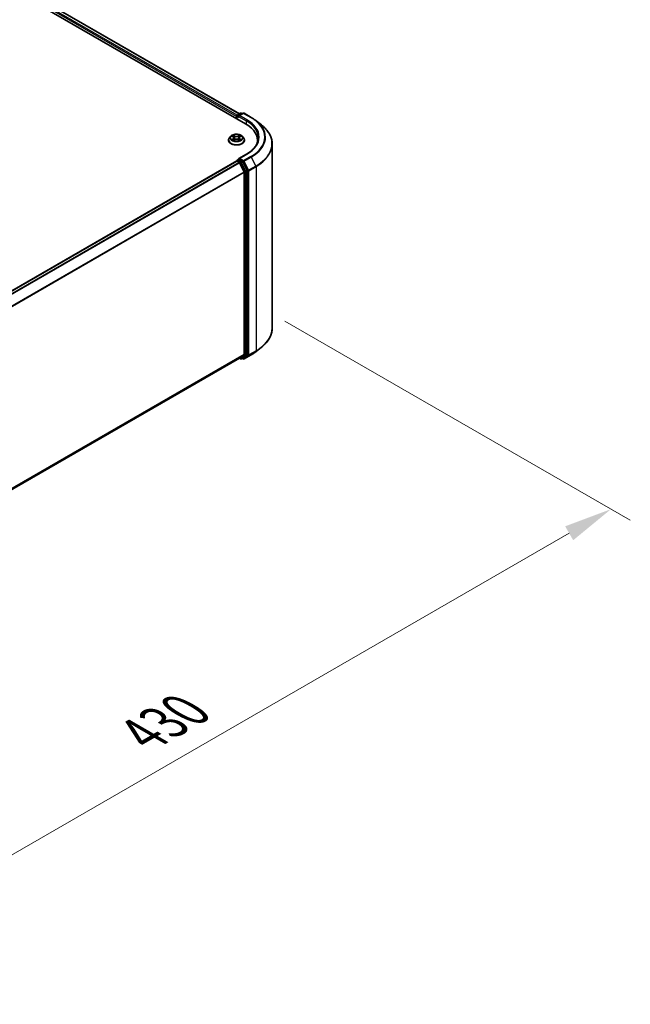
# Model space of a CAD drawing. Units: millimetres. Extents: x 0 to 9304, y 0 to 2108.
# Drawn here: x 72 to 93, y 90 to 124 of the extents above; entities that cross this region are included whole.
import ezdxf

# ---------------------------------------------------------------- set-up
doc = ezdxf.new("R2010")
doc.units = ezdxf.units.MM
doc.header["$LTSCALE"] = 0.666667
doc.layers.get('Defpoints').update_dxf_attribs({"lineweight": 25})
for name, color, linetype, lineweight in [('Dimension (ISO)', 7, 'Continuous', 18), ('Visible (ISO)', 7, 'Continuous', 35), ('Visible Narrow (ISO)', 7, 'Continuous', 25)]:
    doc.layers.add(name, color=color, linetype=linetype, lineweight=lineweight)
doc.styles.add('Note Text (TK)', font='MS PGothic.ttf')
doc.dimstyles.new('Default - Method 1b (TK)', dxfattribs={"dimscale": 0.666667, "dimtxt": 2.5, "dimasz": 2.5, "dimexe": 1, "dimexo": 1.5, "dimgap": 1, "dimtad": 1, "dimtoh": 1, "dimrnd": 1e-08, "dimdsep": 46, "dimtxsty": 'Note Text (TK)', "dimcen": 0.09, "dimdle": 5, "dimclrd": 100, "dimclre": 100, "dimclrt": 7, "dimadec": 1, "dimazin": 1, "dimtfac": 1, "dimtmove": 0, "dimatfit": 3, "dimfxl": 1, "dimtolj": 1, "dimlwd": -1, "dimlwe": -1, "dimarcsym": 0})

# ---------------------------------------------------------------- blocks, each defined once
blk = doc.blocks.new('*D16')
at = {"layer": 'Defpoints', "color": 0, "transparency": 16777216}
for p in [(80.451, 114.045), (51.611, 97.258), (63.75, 90.25)]:
    blk.add_point(p, dxfattribs=at)
at = {"layer": 'Dimension (ISO)', "color": 100, "transparency": 16777216}
for p, q in [((81.451, 113.467), (93.374, 106.584)), ((91.264, 106.135), (65.193, 91.083)), ((52.611, 96.681), (64.416, 89.865))]:
    blk.add_line(p, q, dxfattribs=at)
for points in [[(91.125, 106.376), (91.403, 105.895), (92.707, 106.968)], [(65.054, 91.324), (65.332, 90.842), (63.75, 90.25)]]:
    blk.add_solid(points, dxfattribs=at)
at = {"layer": 'Dimension (ISO)', "color": 7, "transparency": 16777216, "insert": (76.531, 99.184), "char_height": 1.66667, "attachment_point": 4, "rotation": 30, "style": 'Note Text (TK)'}
blk.add_mtext('\\A1;{\\Q-30.000;\\W0.816;\\H0.816x;430}', dxfattribs=at)

msp = doc.modelspace()

# ---------------------------------------------------------------- linework, layer by layer
at = {"layer": 'Visible (ISO)'}
for p, q in [((49.11579, 138.16134), (80.09381, 120.27618)), ((79.87558, 120.61864), (49.57855, 138.11064)), ((79.77729, 120.53668), (79.77729, 120.45892)), ((79.78913, 120.45209), (79.78913, 120.55223)), ((79.80341, 120.57698), (79.91511, 120.64146)), ((80.00945, 120.6415), (79.85647, 120.55318)), ((79.94368, 120.64146), (79.97654, 120.6225)), ((80.03802, 120.6415), (80.28719, 120.49764)), ((80.45735, 120.3828), (80.63745, 120.24024)), ((79.58198, 119.84923), (79.53473, 119.79652)), ((79.62825, 119.85501), (79.6688, 119.83077)), ((79.67623, 119.71062), (79.71846, 119.73417)), ((79.69377, 119.79747), (79.70158, 119.72476)), ((79.83612, 119.73417), (79.87835, 119.71062)), ((79.86081, 119.79747), (79.853, 119.72476)), ((79.88578, 119.83077), (79.92633, 119.85501)), ((79.92632, 119.85503), (79.92634, 119.85504)), ((79.9726, 119.84923), (80.01985, 119.79652)), ((79.5011, 119.71241), (79.5011, 119.71557)), ((80.05348, 119.71241), (80.05348, 119.71557)), ((80.50386, 119.63706), (80.50386, 119.70463)), ((81.00862, 113.21998), (81.00862, 119.57954)), ((79.80341, 119.02174), (79.85144, 119.04947)), ((80.11993, 119.22781), (79.85647, 119.07571)), ((79.97654, 118.98306), (79.86484, 119.04755)), ((54.20021, 104.22418), (79.78321, 118.99453)), ((79.78913, 118.997), (79.78913, 118.99585)), ((79.79749, 118.99311), (79.86884, 118.95192)), ((79.88436, 118.93456), (80.04198, 118.62516)), ((80.143, 118.6694), (79.99206, 118.9657)), ((80.04666, 118.60752), (80.04666, 112.32573)), ((80.14768, 112.32036), (80.14768, 118.65177)), ((80.04198, 112.3135), (79.88436, 112.18609)), ((79.99206, 112.18613), (80.143, 112.30813)), ((80.03802, 112.15803), (80.28719, 112.30189)), ((80.45735, 112.41672), (80.63745, 112.55929)), ((54.47797, 97.51757), (79.88313, 112.18525)), ((79.87558, 112.18089), (79.91511, 112.15806)), ((79.94368, 112.15806), (79.99082, 112.18528)), ((80.00945, 112.15803), (79.97654, 112.17703))]:
    msp.add_line(p, q, dxfattribs=at)
for centre, start, end in [((79.8177, 120.55223), 120, 180), ((79.92939, 120.61672), 60, 120), ((80.02373, 120.61675), 60, 120), ((79.8177, 118.997), 120, 180), ((79.92939, 112.18281), 240, 300), ((80.02373, 112.18277), 240, 300)]:
    msp.add_arc(centre, 0.02857, start, end, dxfattribs=at)
for centre, major_axis, start_param, end_param in [((79.79749, 120.54834), (-0.01429, -0.02474), 4.00835639, 5.49778714), ((79.88504, 120.53668), (-0.04041, 0), 4.71238898, 6.28318531), ((79.86484, 120.52502), (-0.01429, 0.02474), 0.78539816, 2.35619449), ((79.10386, 119.70463), (1.4, 0), 6.17116049, 7.06858347), ((79.10386, 119.54911), (1.42857, 0), 0.15296584, 0.20062952), ((79.88504, 119.05921), (-0.04041, 0), 4.71238898, 6.28318531), ((79.86484, 119.07087), (-0.01429, -0.02474), 5.49778714, 6.12363721), ((79.79749, 118.96978), (-0.01429, 0.02474), 5.49778714, 6.28318531), ((79.86884, 118.92859), (0.01429, -0.02474), 1.48013644, 2.35619449), ((79.97654, 118.95973), (0.01429, -0.02474), 1.48013644, 2.35619449), ((80.02646, 118.61919), (0.01429, -0.02474), 0.78539816, 1.48013644), ((80.12748, 118.66343), (0.01429, -0.02474), 0.78539816, 1.48013644), ((80.02646, 112.33739), (0.01429, -0.02474), 0.09065989, 0.78539816), ((80.12748, 112.33203), (0.01429, -0.02474), 0.09065989, 0.78539816), ((79.86884, 112.20999), (0.01429, -0.02474), 0, 0.09065989), ((79.97654, 112.21002), (0.01429, -0.02474), 0, 0.09065989)]:
    msp.add_ellipse(centre, major_axis=major_axis, ratio=0.57735027, start_param=start_param, end_param=end_param, dxfattribs=at)
for points, knots in [([(80.28719, 120.49764), (80.29951, 120.49052), (80.31165, 120.4833), (80.33554, 120.46862), (80.34729, 120.46117), (80.3704, 120.44606), (80.38176, 120.4384), (80.40406, 120.42286), (80.41501, 120.41499), (80.4365, 120.39905), (80.44703, 120.39098), (80.45735, 120.3828)], [3.141592654, 3.141592654, 3.141592654, 3.141592654, 3.172644837, 3.172644837, 3.203697021, 3.203697021, 3.234749204, 3.234749204, 3.265801387, 3.265801387, 3.296853571, 3.296853571, 3.296853571, 3.296853571]), ([(81.00862, 119.57954), (81.00862, 119.62713), (81.00341, 119.67471), (80.98273, 119.76893), (80.96727, 119.81557), (80.92645, 119.90709), (80.9011, 119.95196), (80.84106, 120.03923), (80.80636, 120.08164), (80.72826, 120.16337), (80.68486, 120.20271), (80.63745, 120.24024)], [2.35619449, 2.35619449, 2.35619449, 2.35619449, 2.482221939, 2.482221939, 2.608249389, 2.608249389, 2.734276838, 2.734276838, 2.860304287, 2.860304287, 2.986331736, 2.986331736, 2.986331736, 2.986331736]), ([(79.53473, 119.79652), (79.53048, 119.79177), (79.52657, 119.78686), (79.51953, 119.77674), (79.51639, 119.77153), (79.51094, 119.76085), (79.50863, 119.75538), (79.5049, 119.74424), (79.50348, 119.73857), (79.50158, 119.72713), (79.5011, 119.72135), (79.5011, 119.71557)], [3.449424205, 3.449424205, 3.449424205, 3.449424205, 3.544937527, 3.544937527, 3.64045085, 3.64045085, 3.735964172, 3.735964172, 3.831477495, 3.831477495, 3.926990817, 3.926990817, 3.926990817, 3.926990817]), ([(79.9726, 119.84923), (79.96092, 119.86226), (79.94608, 119.8737), (79.91106, 119.89339), (79.89066, 119.9015), (79.84687, 119.91333), (79.82351, 119.91707), (79.77614, 119.91994), (79.75215, 119.9191), (79.70573, 119.91292), (79.68332, 119.90758), (79.64211, 119.89272), (79.62334, 119.88318), (79.59784, 119.86492), (79.58929, 119.85739), (79.58198, 119.84923)], [1.26296478, 1.26296478, 1.26296478, 1.26296478, 1.5839777, 1.5839777, 1.9184063, 1.9184063, 2.25148375, 2.25148375, 2.58279719, 2.58279719, 2.9145331, 2.9145331, 3.24851107, 3.24851107, 3.4494242, 3.4494242, 3.4494242, 3.4494242]), ([(79.63758, 119.84944), (79.6319, 119.85588), (79.62324, 119.85956), (79.61496, 119.86137), (79.61487, 119.86139), (79.61478, 119.86141)], [0.0019022161, 0.0019022161, 0.0019022161, 0.0019022161, 0.0320559737, 0.0320559737, 0.0323943032, 0.0323943032, 0.0323943032, 0.0323943032]), ([(79.61478, 119.86141), (79.61486, 119.86138), (79.61495, 119.86135), (79.61579, 119.86102), (79.61656, 119.86072), (79.61733, 119.86041)], [-0.03239430317, -0.03239430317, -0.03239430317, -0.03239430317, -0.03205597372, -0.03205597372, -0.02897275834, -0.02897275834, -0.02897275834, -0.02897275834]), ([(79.6152, 119.73464), (79.61515, 119.73462), (79.61509, 119.7346), (79.61495, 119.73454), (79.61486, 119.73451), (79.61478, 119.73448)], [-0.000230599076, -0.000230599076, -0.000230599076, -0.000230599076, 0, 0, 0.000338329447, 0.000338329447, 0.000338329447, 0.000338329447]), ([(79.61478, 119.73448), (79.61487, 119.7345), (79.61496, 119.73452), (79.61512, 119.73455), (79.61519, 119.73457), (79.61525, 119.73458)], [-0.000338329447, -0.000338329447, -0.000338329447, -0.000338329447, 0, 0, 0.000241517914, 0.000241517914, 0.000241517914, 0.000241517914]), ([(79.64665, 119.73101), (79.64837, 119.72958), (79.65024, 119.72815), (79.65424, 119.72528), (79.65638, 119.72385), (79.66092, 119.72102), (79.66332, 119.71963), (79.66838, 119.7169), (79.67103, 119.71556), (79.67541, 119.7135), (79.67706, 119.71276), (79.67875, 119.71203)], [4.534916607, 4.534916607, 4.534916607, 4.534916607, 4.605062038, 4.605062038, 4.675207469, 4.675207469, 4.7453529, 4.7453529, 4.815498331, 4.815498331, 4.856375894, 4.856375894, 4.856375894, 4.856375894]), ([(79.66764, 119.89153), (79.66761, 119.89156), (79.66757, 119.89159), (79.66748, 119.89167), (79.66742, 119.89172), (79.66737, 119.89177)], [-0.000230599076, -0.000230599076, -0.000230599076, -0.000230599076, 0, 0, 0.000338329447, 0.000338329447, 0.000338329447, 0.000338329447]), ([(79.66737, 119.89177), (79.6674, 119.89172), (79.66743, 119.89166), (79.66749, 119.89157), (79.66752, 119.89153), (79.66754, 119.8915)], [-0.000338329447, -0.000338329447, -0.000338329447, -0.000338329447, 0, 0, 0.000241517914, 0.000241517914, 0.000241517914, 0.000241517914]), ([(79.69377, 119.79747), (79.69349, 119.80006), (79.6929, 119.80263), (79.69111, 119.80763), (79.68992, 119.81007), (79.687, 119.81477), (79.68527, 119.81703), (79.68133, 119.82134), (79.67912, 119.82339), (79.67427, 119.82726), (79.67163, 119.82908), (79.6688, 119.83077)], [0.847301519, 0.847301519, 0.847301519, 0.847301519, 0.988509822, 0.988509822, 1.129718125, 1.129718125, 1.270926428, 1.270926428, 1.412134731, 1.412134731, 1.553343034, 1.553343034, 1.553343034, 1.553343034]), ([(79.83612, 119.73417), (79.82977, 119.73771), (79.82255, 119.74064), (79.807, 119.7451), (79.79868, 119.74662), (79.78164, 119.74814), (79.77294, 119.74814), (79.7559, 119.74662), (79.74758, 119.7451), (79.73203, 119.74064), (79.72482, 119.73771), (79.71846, 119.73417)], [1.58824962, 1.58824962, 1.58824962, 1.58824962, 1.89542757, 1.89542757, 2.20260552, 2.20260552, 2.50978346, 2.50978346, 2.81696141, 2.81696141, 3.12413936, 3.12413936, 3.12413936, 3.12413936]), ([(79.88578, 119.83077), (79.88295, 119.82908), (79.88031, 119.82726), (79.87546, 119.82339), (79.87325, 119.82134), (79.86931, 119.81703), (79.86758, 119.81477), (79.86466, 119.81007), (79.86347, 119.80763), (79.86168, 119.80263), (79.86109, 119.80006), (79.86081, 119.79747)], [3.159045946, 3.159045946, 3.159045946, 3.159045946, 3.300254249, 3.300254249, 3.441462552, 3.441462552, 3.582670855, 3.582670855, 3.723879158, 3.723879158, 3.865087461, 3.865087461, 3.865087461, 3.865087461]), ([(79.87549, 119.87156), (79.88083, 119.87894), (79.88388, 119.88655), (79.88715, 119.89166), (79.88718, 119.89172), (79.88721, 119.89177)], [0, 0, 0, 0, 0.0320559737, 0.0320559737, 0.0323943032, 0.0323943032, 0.0323943032, 0.0323943032]), ([(79.87583, 119.71203), (79.87752, 119.71276), (79.87917, 119.7135), (79.88355, 119.71556), (79.88621, 119.7169), (79.89126, 119.71963), (79.89366, 119.72102), (79.8982, 119.72385), (79.90034, 119.72528), (79.90434, 119.72815), (79.90621, 119.72958), (79.90793, 119.73101)], [6.139198394, 6.139198394, 6.139198394, 6.139198394, 6.180075957, 6.180075957, 6.250221388, 6.250221388, 6.320366819, 6.320366819, 6.390512249, 6.390512249, 6.46065768, 6.46065768, 6.46065768, 6.46065768]), ([(79.88721, 119.89177), (79.88716, 119.89172), (79.8871, 119.89167), (79.88655, 119.89118), (79.88605, 119.89073), (79.88555, 119.89026)], [-0.03239430317, -0.03239430317, -0.03239430317, -0.03239430317, -0.03205597372, -0.03205597372, -0.02897275834, -0.02897275834, -0.02897275834, -0.02897275834]), ([(79.91597, 119.7348), (79.92158, 119.73586), (79.93082, 119.73637), (79.93962, 119.73452), (79.93971, 119.7345), (79.9398, 119.73448)], [0, 0, 0, 0, 0.0320559737, 0.0320559737, 0.0323943032, 0.0323943032, 0.0323943032, 0.0323943032]), ([(79.9398, 119.73448), (79.93972, 119.73451), (79.93963, 119.73454), (79.93879, 119.73486), (79.93802, 119.73514), (79.93725, 119.7354)], [-0.03239430317, -0.03239430317, -0.03239430317, -0.03239430317, -0.03205597372, -0.03205597372, -0.02897275834, -0.02897275834, -0.02897275834, -0.02897275834]), ([(79.9398, 119.86141), (79.93971, 119.86139), (79.93962, 119.86137), (79.93946, 119.86133), (79.93939, 119.86132), (79.93933, 119.86131)], [-0.000338329447, -0.000338329447, -0.000338329447, -0.000338329447, 0, 0, 0.000241517914, 0.000241517914, 0.000241517914, 0.000241517914]), ([(79.93938, 119.86125), (79.93944, 119.86127), (79.93949, 119.86129), (79.93963, 119.86135), (79.93972, 119.86138), (79.9398, 119.86141)], [-0.000230599076, -0.000230599076, -0.000230599076, -0.000230599076, 0, 0, 0.000338329447, 0.000338329447, 0.000338329447, 0.000338329447]), ([(80.05348, 119.71557), (80.05348, 119.72135), (80.053, 119.72713), (80.0511, 119.73857), (80.04968, 119.74424), (80.04595, 119.75538), (80.04364, 119.76085), (80.03819, 119.77153), (80.03505, 119.77674), (80.02801, 119.78686), (80.0241, 119.79177), (80.01985, 119.79652)], [0.785398163, 0.785398163, 0.785398163, 0.785398163, 0.880911486, 0.880911486, 0.976424808, 0.976424808, 1.071938131, 1.071938131, 1.167451453, 1.167451453, 1.262964775, 1.262964775, 1.262964775, 1.262964775]), ([(80.53243, 119.79794), (80.53243, 119.75649), (80.52679, 119.71502), (80.50422, 119.63277), (80.48729, 119.59198), (80.44227, 119.51199), (80.41418, 119.47279), (80.34733, 119.39704), (80.30858, 119.3605), (80.22129, 119.29114), (80.17275, 119.25831), (80.11993, 119.22781)], [3.926990817, 3.926990817, 3.926990817, 3.926990817, 4.08407045, 4.08407045, 4.241150082, 4.241150082, 4.398229715, 4.398229715, 4.555309348, 4.555309348, 4.71238898, 4.71238898, 4.71238898, 4.71238898]), ([(79.5011, 119.71241), (79.5011, 119.69538), (79.50559, 119.67839), (79.523, 119.64585), (79.53624, 119.63036), (79.5704, 119.60227), (79.59161, 119.58979), (79.6396, 119.56941), (79.6664, 119.56154), (79.72274, 119.55117), (79.75227, 119.54867), (79.81115, 119.54922), (79.84049, 119.55227), (79.89614, 119.56366), (79.92243, 119.572), (79.96938, 119.59328), (79.99002, 119.60622), (80.02332, 119.6356), (80.03604, 119.65203), (80.05023, 119.68338), (80.05348, 119.69788), (80.05348, 119.71241)], [3.92699082, 3.92699082, 3.92699082, 3.92699082, 4.2267014, 4.2267014, 4.53911238, 4.53911238, 4.86360542, 4.86360542, 5.18933336, 5.18933336, 5.51408383, 5.51408383, 5.83843868, 5.83843868, 6.16327278, 6.16327278, 6.48907018, 6.48907018, 6.81298523, 6.81298523, 7.06858347, 7.06858347, 7.06858347, 7.06858347]), ([(79.67792, 119.71156), (79.67329, 119.71185), (79.67046, 119.70889), (79.66743, 119.70422), (79.6674, 119.70417), (79.66737, 119.70412)], [0.0024310368, 0.0024310368, 0.0024310368, 0.0024310368, 0.0320559737, 0.0320559737, 0.0323943032, 0.0323943032, 0.0323943032, 0.0323943032]), ([(79.66737, 119.70412), (79.66742, 119.70417), (79.66748, 119.70422), (79.66803, 119.7047), (79.66853, 119.70513), (79.66903, 119.70555)], [-0.03239430317, -0.03239430317, -0.03239430317, -0.03239430317, -0.03205597372, -0.03205597372, -0.02897275834, -0.02897275834, -0.02897275834, -0.02897275834]), ([(79.88694, 119.70436), (79.88697, 119.70433), (79.88701, 119.7043), (79.8871, 119.70422), (79.88716, 119.70417), (79.88721, 119.70412)], [-0.000230599076, -0.000230599076, -0.000230599076, -0.000230599076, 0, 0, 0.000338329447, 0.000338329447, 0.000338329447, 0.000338329447]), ([(79.88721, 119.70412), (79.88718, 119.70417), (79.88715, 119.70422), (79.88709, 119.70431), (79.88706, 119.70435), (79.88704, 119.70439)], [-0.000338329447, -0.000338329447, -0.000338329447, -0.000338329447, 0, 0, 0.000241517914, 0.000241517914, 0.000241517914, 0.000241517914]), ([(79.85144, 119.04947), (79.85266, 119.05018), (79.85472, 119.05056), (79.85954, 119.04998), (79.86228, 119.04902), (79.86484, 119.04755)], [0.038953354, 0.038953354, 0.038953354, 0.038953354, 0.0503345484, 0.0503345484, 0.0617157428, 0.0617157428, 0.0617157428, 0.0617157428]), ([(81.00862, 113.21998), (81.00862, 113.1724), (81.00341, 113.12482), (80.98273, 113.03059), (80.96727, 112.98395), (80.92645, 112.89244), (80.9011, 112.84757), (80.84106, 112.7603), (80.80636, 112.71789), (80.72826, 112.63615), (80.68486, 112.59682), (80.63745, 112.55929)], [3.926990817, 3.926990817, 3.926990817, 3.926990817, 4.053018266, 4.053018266, 4.179045715, 4.179045715, 4.305073165, 4.305073165, 4.431100614, 4.431100614, 4.557128063, 4.557128063, 4.557128063, 4.557128063]), ([(80.28719, 112.30189), (80.29951, 112.309), (80.31165, 112.31623), (80.33554, 112.33091), (80.34729, 112.33835), (80.3704, 112.35347), (80.38176, 112.36113), (80.40406, 112.37666), (80.41501, 112.38453), (80.4365, 112.40048), (80.44703, 112.40855), (80.45735, 112.41672)], [1.570796327, 1.570796327, 1.570796327, 1.570796327, 1.60184851, 1.60184851, 1.632900694, 1.632900694, 1.663952877, 1.663952877, 1.695005061, 1.695005061, 1.726057244, 1.726057244, 1.726057244, 1.726057244])]:
    msp.add_open_spline(points, degree=3, knots=knots, dxfattribs=at)
for points in [[(79.61733, 119.86041), (79.62103, 119.85889), (79.62476, 119.85711), (79.62826, 119.85503)], [(79.88555, 119.89026), (79.88084, 119.88586), (79.87604, 119.88042), (79.87068, 119.87519)], [(79.93725, 119.7354), (79.93003, 119.73789), (79.92273, 119.73944), (79.91724, 119.74048)], [(79.66903, 119.70555), (79.67139, 119.70752), (79.67376, 119.70925), (79.67622, 119.71063)]]:
    msp.add_open_spline(points, degree=3, dxfattribs=at)
at = {"layer": 'Visible Narrow (ISO)'}
for p, q in [((79.86721, 120.61381), (49.56427, 138.10922)), ((79.77729, 120.53668), (49.47271, 138.03303)), ((79.79702, 120.57195), (49.49292, 138.06803)), ((79.79749, 120.54057), (79.86484, 120.50169)), ((79.79749, 120.44725), (79.79749, 120.54057)), ((79.8177, 120.57556), (79.92939, 120.64005)), ((79.85647, 120.55318), (79.8177, 120.57556)), ((79.84463, 120.53668), (80.11401, 120.38116)), ((79.88504, 120.56001), (80.02373, 120.64008)), ((80.13421, 120.41615), (79.88504, 120.56001)), ((79.92939, 120.64005), (79.96817, 120.61766)), ((80.02373, 120.64008), (80.2729, 120.49622)), ((80.11401, 120.38116), (80.11401, 120.26427)), ((79.61478, 119.86141), (79.66636, 119.83057)), ((79.66636, 119.76532), (79.61478, 119.73448)), ((79.63735, 119.74048), (79.66977, 119.75987)), ((79.65454, 119.7251), (79.65114, 119.73058)), ((79.72078, 119.86199), (79.66737, 119.89177)), ((79.66737, 119.70412), (79.72078, 119.7339)), ((79.66977, 119.75987), (79.67312, 119.71458)), ((79.68391, 119.87519), (79.71748, 119.85647)), ((79.71268, 119.78903), (79.69562, 119.85057)), ((79.71748, 119.85647), (79.71268, 119.78903)), ((79.88721, 119.89177), (79.8338, 119.86199)), ((79.8338, 119.7339), (79.88721, 119.70412)), ((79.8371, 119.85647), (79.87068, 119.87519)), ((79.8371, 119.85647), (79.8419, 119.78903)), ((79.85896, 119.85057), (79.8419, 119.78903)), ((79.88481, 119.75987), (79.88146, 119.71458)), ((79.88481, 119.75987), (79.91724, 119.74048)), ((79.88822, 119.83057), (79.9398, 119.86141)), ((79.9398, 119.73448), (79.88822, 119.76532)), ((79.90344, 119.73058), (79.90004, 119.7251)), ((79.67341, 119.71064), (79.67341, 119.71063)), ((79.67353, 119.70897), (79.67353, 119.70897)), ((79.88105, 119.70897), (79.88105, 119.70897)), ((79.88117, 119.71064), (79.88117, 119.71063)), ((79.8177, 119.02033), (79.86484, 119.04755)), ((79.88504, 119.08254), (80.13421, 119.2264)), ((80.02373, 119.00246), (79.88504, 119.08254)), ((80.2729, 119.14632), (80.02373, 119.00246)), ((80.03925, 118.98511), (80.28842, 119.12897)), ((80.28842, 119.12897), (80.44604, 118.81956)), ((54.2086, 104.21936), (79.79749, 118.99311)), ((54.27995, 104.17816), (79.86884, 118.95192)), ((54.30274, 104.165), (79.88436, 118.93456)), ((79.92939, 118.95584), (79.8177, 119.02033)), ((79.8839, 118.93545), (79.90919, 118.92085)), ((79.90919, 118.92085), (80.06013, 118.62455)), ((79.97654, 118.98306), (79.92939, 118.95584)), ((79.94492, 118.93848), (79.99206, 118.9657)), ((80.09586, 118.64219), (79.94492, 118.93848)), ((79.97654, 118.98306), (80.00353, 118.96747)), ((80.00353, 118.96747), (80.16115, 118.65807)), ((80.19687, 118.67571), (80.03925, 118.98511)), ((80.44604, 118.81956), (80.19687, 118.67571)), ((80.20155, 118.65807), (80.45073, 118.80193)), ((80.45073, 118.80193), (80.45073, 112.44237)), ((54.46981, 103.86106), (80.04198, 118.62516)), ((54.47716, 103.84496), (80.04666, 118.60752)), ((80.06013, 118.62455), (80.06013, 112.29315)), ((80.143, 118.6694), (80.09586, 118.64219)), ((80.10054, 118.62455), (80.14768, 118.65177)), ((80.10054, 112.29315), (80.10054, 118.62455)), ((80.16115, 118.65807), (80.16115, 112.29851)), ((80.20155, 112.29851), (80.20155, 118.65807)), ((54.47797, 97.56363), (80.04666, 112.32573)), ((54.47797, 97.55411), (80.04198, 112.3135)), ((80.06013, 112.29315), (79.90919, 112.17114)), ((79.94492, 112.15891), (80.09586, 112.28092)), ((80.16115, 112.29851), (80.00353, 112.17111)), ((80.28842, 112.30274), (80.03925, 112.15888)), ((80.03925, 112.15888), (80.19687, 112.28628)), ((80.09586, 112.28092), (80.143, 112.30813)), ((80.14768, 112.32036), (80.10054, 112.29315)), ((80.19687, 112.28628), (80.44604, 112.43014)), ((80.45073, 112.44237), (80.20155, 112.29851)), ((80.28842, 112.30274), (80.44604, 112.43014)), ((54.47797, 97.51771), (79.88436, 112.18609)), ((79.90919, 112.17114), (79.8839, 112.18574)), ((79.99206, 112.18613), (79.94492, 112.15891)), ((80.00353, 112.17111), (79.9849, 112.18186))]:
    msp.add_line(p, q, dxfattribs=at)
for centre, major_axis, ratio, start_param, end_param in [((79.8177, 120.55223), (-0.02857, 0), 0.57735027, 0, 0.78539816), ((79.8177, 120.55223), (0.01429, 0.02474), 0.57735027, 0.78539816, 2.35619449), ((79.8177, 120.55223), (-0.01429, 0.02474), 0.57735027, 5.49778714, 6.28318531), ((79.92939, 120.61672), (-0.01429, 0.02474), 0.57735027, 5.49778714, 6.28318531), ((79.92939, 120.61672), (0.01429, 0.02474), 0.57735027, 0, 0.78539816), ((80.02373, 120.61675), (-0.01429, 0.02474), 0.57735027, 5.49778714, 6.28318531), ((80.02373, 120.61675), (0.01429, 0.02474), 0.57735027, 0, 0.78539816), ((80.13421, 120.39282), (0.01429, 0.02474), 0.57735027, 0.78539816, 2.35619449), ((79.10386, 119.82127), (1.45714, 0), 0.57735027, 5.49778714, 7.06858347), ((80.2729, 120.47289), (0.01429, 0.02474), 0.57735027, 0, 0.78539816), ((79.10386, 119.82127), (1.65328, 0), 0.57735027, 5.49778714, 7.06858347), ((79.10386, 119.79794), (1.42857, 0), 0.57735027, 0, 0.78539816), ((79.10386, 119.81288), (1.67523, 0), 0.57735027, 5.49778714, 6.91332255), ((79.10386, 119.59448), (1.89814, 0), 0.57735027, 5.49778714, 6.91332255), ((79.77729, 119.72405), (-0.27311, 0), 0.57735027, 5.8056187, 9.90234457), ((79.77729, 119.79087), (-0.21992, 0), 0.57735027, 5.8056187, 9.90234457), ((79.77729, 119.79794), (-0.1962, 0), 0.57735027, 5.30710262, 5.68847167), ((79.77729, 119.79794), (0.1962, 0), 0.57735027, 3.7363063, 4.11767534), ((79.64076, 119.73892), (-0.00092, -0.00467), 0.77975364, 4.52690487, 5.92208704), ((79.62619, 119.70345), (-0.01502, -0.03586), 0.71221962, 2.67200967, 3.28726555), ((79.65455, 119.72902), (-0.00405, -0.00251), 0.72973605, 5.16344533, 5.77548257), ((79.77729, 119.77635), (0.15354, 0), 0.57735027, 2.17629431, 2.42062218), ((79.66636, 119.82668), (0.00244, 0.00409), 0.58733849, 0, 0.79427846), ((79.60784, 119.79794), (0.08135, 0), 0.57735027, 5.51524044, 7.05113018), ((79.66636, 119.76143), (0.00244, -0.00409), 0.58733849, 0.86378433, 2.3473142), ((79.60784, 119.7944), (0.08609, 0), 0.57735027, 5.51524044, 6.34508866), ((79.68061, 119.87356), (-0.00389, -0.00275), 0.18497367, 1.04331702, 2.43849919), ((79.66806, 119.85375), (0.02016, -0.04029), 0.54762693, 1.22702055, 1.84227642), ((79.69233, 119.84894), (-0.00459, -0.00127), 0.22291783, 3.85158054, 5.20700366), ((79.70938, 119.7874), (-0.00459, -0.00127), 0.22288452, 3.85157383, 5.20261978), ((79.72078, 119.8581), (-0.00232, -0.00416), 0.56718618, 3.91841516, 5.40194502), ((79.77729, 119.89223), (0.08609, 0), 0.57735027, 3.94444411, 5.48033385), ((79.72078, 119.73001), (-0.00232, 0.00416), 0.56718618, 5.5063628, 6.28318531), ((79.77729, 119.89578), (-0.08135, 0), 0.57735027, 0.80285146, 2.3387412), ((79.77729, 119.70011), (0.08135, 0), 0.57735027, 0.80285146, 2.3387412), ((79.8338, 119.8581), (0.00232, -0.00416), 0.56718618, 0.88124028, 2.36477015), ((79.8338, 119.73001), (0.00232, 0.00416), 0.56718618, 0, 0.7768225), ((79.8452, 119.7874), (-0.00459, 0.00127), 0.22288452, 4.22215818, 5.57320413), ((79.94674, 119.79794), (-0.08135, 0), 0.57735027, 5.51524044, 7.05113018), ((79.88652, 119.85375), (-0.02016, -0.04029), 0.54762693, 4.44090888, 5.05616476), ((79.86225, 119.84894), (-0.00459, 0.00127), 0.22291783, 4.2177743, 5.57319742), ((79.94674, 119.7944), (-0.08609, 0), 0.57735027, 6.22128195, 7.05113018), ((79.77729, 119.77635), (0.15354, 0), 0.57735027, 0.72097047, 0.96529834), ((79.87397, 119.87356), (-0.00389, 0.00275), 0.18497367, 0.70309346, 2.09827563), ((79.88822, 119.76143), (-0.00244, -0.00409), 0.58733849, 3.93587111, 5.41940097), ((79.88822, 119.82668), (-0.00244, 0.00409), 0.58733849, 5.48890685, 6.28318531), ((79.77729, 119.79794), (-0.1962, 0), 0.57735027, 3.7363063, 4.11767534), ((79.77729, 119.79794), (0.1962, 0), 0.57735027, 5.30710262, 5.68847167), ((79.92839, 119.70345), (0.01502, -0.03586), 0.71221962, 2.99591976, 3.61117564), ((79.90003, 119.72902), (-0.00405, 0.00251), 0.72973605, 3.64929539, 4.26133263), ((79.91382, 119.73892), (0.00092, -0.00467), 0.77975364, 0.36109827, 1.75628044), ((79.77729, 119.71557), (-0.27619, 0), 0.57735027, 0, 3.14159265), ((79.77729, 119.71241), (0.27619, 0), 0.57735027, 3.14159265, 6.28318531), ((79.10386, 119.57954), (1.90476, 0), 0.57735027, 5.49778714, 6.28318531), ((80.13421, 119.20307), (-0.01429, 0.02474), 0.57735027, 5.49778714, 6.28318531), ((80.2729, 119.12299), (0.01429, -0.02474), 0.57735027, 1.48013644, 2.35619449), ((79.8177, 118.997), (-0.02857, 0), 0.57735027, 0, 0.07012361), ((79.8177, 118.997), (0.01429, 0.02474), 0.57735027, 0.78539816, 2.06167901), ((79.8177, 118.997), (-0.01429, 0.02474), 0.57735027, 5.49778714, 6.28318531), ((79.92939, 118.93251), (0.01429, 0.02474), 0.57735027, 0.78539816, 2.35619449), ((79.92939, 118.93251), (-0.02546, -0.01297), 0.07392213, 0.61742098, 2.18821731), ((79.92939, 118.93251), (-0.01429, 0.02474), 0.57735027, 4.62172909, 5.49778714), ((80.02373, 118.97913), (0.01429, 0.02474), 0.57735027, 0.78539816, 2.35619449), ((80.02373, 118.97913), (-0.02546, -0.01297), 0.07392213, 0.61742098, 2.18821731), ((80.02373, 118.97913), (-0.01429, 0.02474), 0.57735027, 4.62172909, 5.49778714), ((80.43052, 118.81359), (-0.01429, 0.02474), 0.57735027, 3.92699082, 4.62172909), ((80.08034, 118.63621), (0.02546, 0.01297), 0.07392213, 3.75901364, 5.32980996), ((80.08034, 118.63621), (-0.02857, 0), 0.57735027, 0.78539816, 2.35619449), ((80.08034, 118.63621), (-0.01429, 0.02474), 0.57735027, 3.92699082, 4.62172909), ((80.18135, 118.66973), (0.02546, 0.01297), 0.07392213, 3.75901364, 5.32980996), ((80.18135, 118.66973), (-0.02857, 0), 0.57735027, 0.78539816, 2.35619449), ((80.18135, 118.66973), (-0.01429, 0.02474), 0.57735027, 3.92699082, 4.62172909), ((79.10386, 113.21998), (1.90476, 0), 0.57735027, 5.49778714, 6.28318531), ((80.08034, 112.30481), (0.02857, 0), 0.57735027, 3.92699082, 5.49778714), ((80.08034, 112.30481), (0.01796, -0.02222), 0.8131434, 4.58504495, 6.15584128), ((80.08034, 112.30481), (0.01429, -0.02474), 0.57735027, 0.09065989, 0.78539816), ((80.18135, 112.31017), (0.02857, 0), 0.57735027, 3.92699082, 5.49778714), ((80.18135, 112.31017), (0.01796, -0.02222), 0.8131434, 4.58504495, 6.15584128), ((80.18135, 112.31017), (0.01429, -0.02474), 0.57735027, 0.09065989, 0.78539816), ((80.2729, 112.32663), (0.01429, -0.02474), 0.57735027, 0, 0.09065989), ((79.10386, 112.98665), (-1.67523, 0), 0.57735027, 2.35619449, 2.51145541), ((79.10386, 113.20505), (1.89814, 0), 0.57735027, 5.49778714, 5.65304806), ((80.43052, 112.45403), (0.01429, -0.02474), 0.57735027, 0.09065989, 0.78539816), ((79.92939, 112.18281), (-0.01429, -0.02474), 0.57735027, 5.49778714, 6.28318531), ((79.92939, 112.18281), (0.01796, -0.02222), 0.8131434, 4.58504495, 6.15584128), ((79.92939, 112.18281), (0.01429, -0.02474), 0.57735027, 0, 0.09065989), ((80.02373, 112.18277), (-0.01429, -0.02474), 0.57735027, 5.49778714, 6.28318531), ((80.02373, 112.18277), (0.01796, -0.02222), 0.8131434, 4.58504495, 6.15584128), ((80.02373, 112.18277), (0.01429, -0.02474), 0.57735027, 0, 0.09065989)]:
    msp.add_ellipse(centre, major_axis=major_axis, ratio=ratio, start_param=start_param, end_param=end_param, dxfattribs=at)
msp.add_ellipse((79.77729, 119.79794), major_axis=(0.20395, 0), ratio=0.57735027, dxfattribs=at)
for points in [[(79.63735, 119.74048), (79.63131, 119.73934), (79.62309, 119.73758), (79.6152, 119.73464)], [(79.61525, 119.73458), (79.6239, 119.73637), (79.63304, 119.73585), (79.63861, 119.7348)], [(79.63861, 119.7348), (79.64158, 119.73424), (79.6443, 119.73295), (79.64665, 119.731)], [(79.66754, 119.8915), (79.67075, 119.88644), (79.67379, 119.87889), (79.67909, 119.87156)], [(79.68391, 119.87519), (79.67801, 119.88094), (79.67281, 119.88693), (79.66764, 119.89153)], [(79.67909, 119.87156), (79.68392, 119.86488), (79.68771, 119.85709), (79.6899, 119.84923)], [(79.6899, 119.84923), (79.69559, 119.82872), (79.70128, 119.80821), (79.70697, 119.7877)], [(79.70697, 119.7877), (79.71177, 119.77041), (79.71735, 119.75344), (79.72405, 119.73703)], [(79.72858, 119.739), (79.72237, 119.75524), (79.71716, 119.77199), (79.71268, 119.78903)], [(79.8419, 119.78903), (79.83742, 119.77199), (79.83221, 119.75524), (79.826, 119.739)], [(79.83053, 119.73703), (79.83723, 119.75344), (79.84281, 119.77041), (79.84761, 119.7877)], [(79.84761, 119.7877), (79.8533, 119.80821), (79.85899, 119.82872), (79.86468, 119.84923)], [(79.86468, 119.84923), (79.86687, 119.85709), (79.87066, 119.86488), (79.87549, 119.87156)], [(79.90794, 119.731), (79.91028, 119.73295), (79.913, 119.73424), (79.91597, 119.7348)], [(79.93933, 119.86131), (79.9312, 119.8595), (79.92263, 119.85583), (79.917, 119.84944)], [(79.92634, 119.85504), (79.9305, 119.85751), (79.93499, 119.85957), (79.93938, 119.86125)], [(79.88704, 119.70439), (79.88407, 119.70894), (79.88126, 119.71185), (79.87667, 119.71156)], [(79.87836, 119.71063), (79.8813, 119.70898), (79.88412, 119.70682), (79.88694, 119.70436)]]:
    msp.add_open_spline(points, degree=3, dxfattribs=at)

# ---------------------------------------------------------------- dimensions: what is measured, and where the dimension line sits
at = {"layer": 'Dimension (ISO)', "color": 100, "true_color": 0x00ff3f}
dim = msp.add_linear_dim(base=(63.74954, 90.2497), p1=(80.45073, 114.04475), p2=(51.61104, 97.25787), angle=30, text='{\\Q-30.000;\\W0.816;\\H0.816x;<>}', dimstyle='Default - Method 1b (TK)', override={"dimgap": 1, "dimtoh": 0, "dimdec": 2, "dimlfac": 12.886081, "dimtol": 0, "dimlim": 0, "dimtp": 0, "dimtm": 0, "dimtdec": 2, "dimtofl": 0, "dimatfit": 1}, dxfattribs=at)
dim.commit()
dim.dimension.update_dxf_attribs({"geometry": '*D16', "text_midpoint": (78.22839, 98.60907), "dimtype": 160})

doc.saveas('drawing.dxf')
